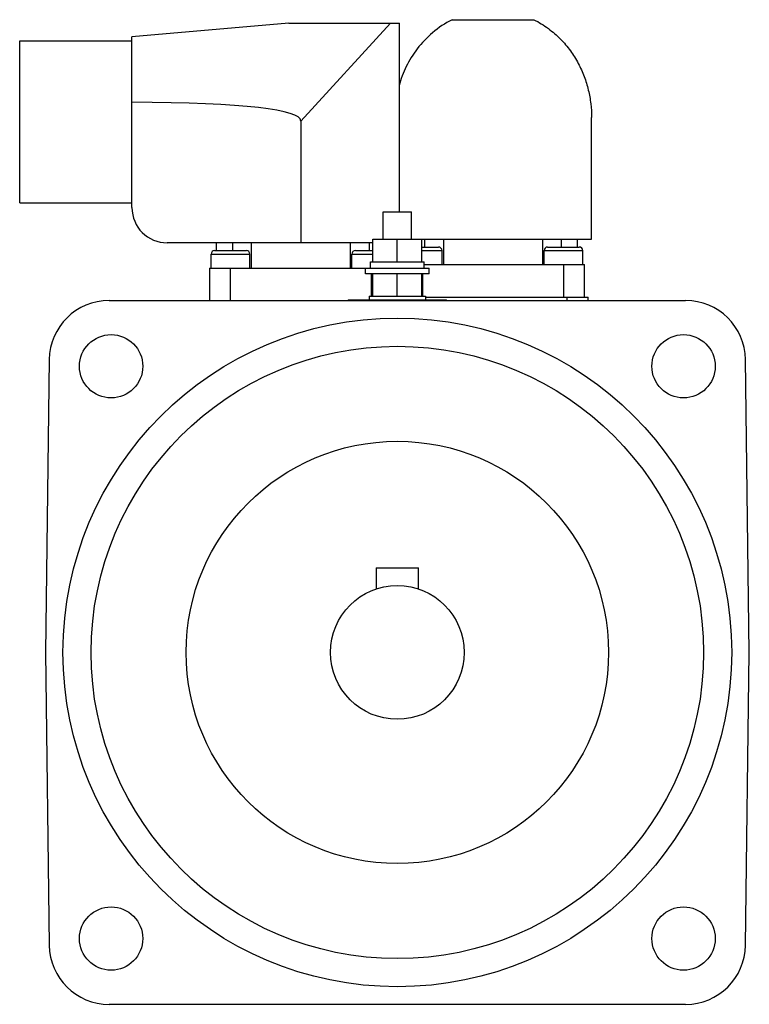
# Model space of a CAD drawing. Units: millimetres. Extents: x 14 to 118, y 21 to 161.
import ezdxf

# ---------------------------------------------------------------- set-up
doc = ezdxf.new("R2010")
doc.units = ezdxf.units.MM
doc.header["$LTSCALE"] = 11.896584
doc.layers.add('_1', color=7, linetype='CONTINUOUS')

msp = doc.modelspace()

# ---------------------------------------------------------------- linework, layer by layer
at = {"layer": '_1', "color": 7, "linetype": 'Continuous'}
for p, q in [((52.6, 160.14), (30.32, 158.19)), ((52.6, 160.14), (68.32, 160.14)), ((67.06, 160.14), (54.32, 146.24)), ((68.32, 133.34), (68.32, 160.14)), ((75.82, 160.64), (87.43, 160.64)), ((30.32, 133.94), (30.32, 158.19)), ((14.37, 134.64), (14.37, 157.64)), ((14.37, 157.64), (30.32, 157.64)), ((54.32, 146.24), (54.32, 128.94)), ((95.62, 129.44), (95.62, 146.74)), ((14.37, 134.64), (30.32, 134.64)), ((66.02, 129.44), (66.02, 133.34)), ((66.02, 133.34), (70.02, 133.34)), ((70.02, 129.44), (70.02, 133.34)), ((64.52, 128.94), (35.32, 128.94)), ((42.32, 127.84), (42.32, 128.94)), ((44.58, 128.94), (44.58, 127.84)), ((47.31, 125.34), (47.31, 128.94)), ((61.33, 128.94), (61.33, 125.34)), ((64.06, 127.84), (64.06, 128.94)), ((64.52, 126.24), (64.52, 129.44)), ((64.52, 129.44), (95.62, 129.44)), ((68.02, 126.24), (68.02, 129.44)), ((71.52, 126.24), (71.52, 129.44)), ((71.88, 129.44), (71.88, 128.34)), ((74.61, 125.84), (74.61, 129.44)), ((88.63, 129.44), (88.63, 125.84)), ((91.36, 128.34), (91.36, 129.44)), ((93.62, 128.34), (93.62, 129.44)), ((41.57, 125.34), (41.57, 127.34)), ((41.57, 127.34), (47.07, 127.34)), ((42.07, 127.84), (46.57, 127.84)), ((47.07, 125.34), (47.07, 127.34)), ((61.57, 125.34), (61.57, 127.34)), ((61.57, 127.34), (64.52, 127.34)), ((62.07, 127.84), (64.52, 127.84)), ((71.52, 128.34), (73.87, 128.34)), ((71.52, 127.84), (74.37, 127.84)), ((74.37, 125.84), (74.37, 127.84)), ((88.87, 125.84), (88.87, 127.84)), ((88.87, 127.84), (94.37, 127.84)), ((89.37, 128.34), (93.87, 128.34)), ((94.37, 125.84), (94.37, 127.84)), ((64.22, 125.34), (64.22, 126.24)), ((64.22, 126.24), (71.82, 126.24)), ((71.82, 125.34), (71.82, 126.24)), ((41.32, 125.34), (41.32, 120.74)), ((41.32, 125.34), (72.52, 125.34)), ((44.32, 120.74), (44.32, 125.34)), ((63.52, 124.54), (63.52, 125.34)), ((72.52, 124.54), (63.52, 124.54)), ((64.32, 124.54), (64.32, 121.34)), ((64.52, 121.34), (64.52, 124.54)), ((68.02, 121.34), (68.02, 124.54)), ((71.52, 121.34), (71.52, 124.54)), ((71.62, 121.34), (71.62, 124.54)), ((71.82, 125.84), (94.62, 125.84)), ((72.52, 124.54), (72.52, 125.34)), ((91.62, 125.84), (91.62, 121.24)), ((94.62, 121.24), (94.62, 125.84)), ((27.07, 120.74), (108.98, 120.74)), ((61.02, 120.84), (61.02, 120.74)), ((61.02, 120.84), (75.02, 120.84)), ((64.02, 121.34), (64.02, 120.84)), ((64.02, 121.34), (72.02, 121.34)), ((72.02, 121.34), (72.02, 120.84)), ((72.02, 121.24), (95.12, 121.24)), ((75.02, 120.74), (75.02, 120.84)), ((92.12, 121.24), (92.12, 120.74)), ((95.12, 120.74), (95.12, 121.24)), ((18.57, 112.36), (18.02, 70.74)), ((118.02, 70.74), (117.48, 112.36)), ((65.02, 82.74), (71.02, 82.74)), ((65.02, 82.74), (65.02, 79.76)), ((71.02, 79.76), (71.02, 82.74)), ((18.02, 70.74), (18.57, 29.13)), ((117.48, 29.13), (118.02, 70.74)), ((108.98, 20.74), (27.07, 20.74))]:
    msp.add_line(p, q, dxfattribs=at)
for centre, radius in [((68.02, 70.74), 47.5), ((27.36, 111.4), 4.5), ((108.68, 111.4), 4.5), ((68.02, 70.74), 43.5), ((68.02, 70.74), 30), ((68.02, 70.74), 9.5), ((27.36, 30.09), 4.5), ((108.68, 30.09), 4.5)]:
    msp.add_circle(centre, radius, dxfattribs=at)
for centre, radius, start, end in [((35.32, 133.94), 5, 180, 270), ((42.07, 127.34), 0.5, 90, 180), ((46.57, 127.34), 0.5, 0, 90), ((62.07, 127.34), 0.5, 90, 180), ((73.87, 127.84), 0.5, 0, 90), ((89.37, 127.84), 0.5, 90, 180), ((93.87, 127.84), 0.5, 0, 90), ((27.07, 112.24), 8.5, 90, 179.25), ((108.98, 112.24), 8.5, 0.75, 90), ((27.07, 29.24), 8.5, 180.75, 270), ((108.98, 29.24), 8.5, 270, 359.25)]:
    msp.add_arc(centre, radius, start, end, dxfattribs=at)
msp.add_ellipse((-346.59, 111.17), major_axis=(400.91, 35.12), ratio=0.034788, start_param=-0.003047, end_param=0.34472, dxfattribs=at)
for points, knots in [([(75.82, 160.64), (74.81, 160.14), (72.99, 158.93), (71.14, 156.97), (69.99, 155.29), (69.27, 153.99), (68.69, 152.66), (68.39, 151.75), (68.26, 151.3)], [0, 0, 0, 0, 0.272202, 0.526351, 0.648293, 0.767545, 0.884618, 1, 1, 1, 1]), ([(87.43, 160.64), (88.14, 160.29), (89.48, 159.46), (91.21, 157.95), (92.63, 156.27), (93.75, 154.47), (94.6, 152.6), (95.19, 150.67), (95.54, 148.71), (95.62, 147.4), (95.62, 146.74)], [0, 0, 0, 0, 0.141551, 0.276039, 0.40464, 0.528647, 0.649242, 0.767427, 0.884093, 1, 1, 1, 1])]:
    msp.add_open_spline(points, degree=3, knots=knots, dxfattribs=at)

doc.saveas('drawing.dxf')
